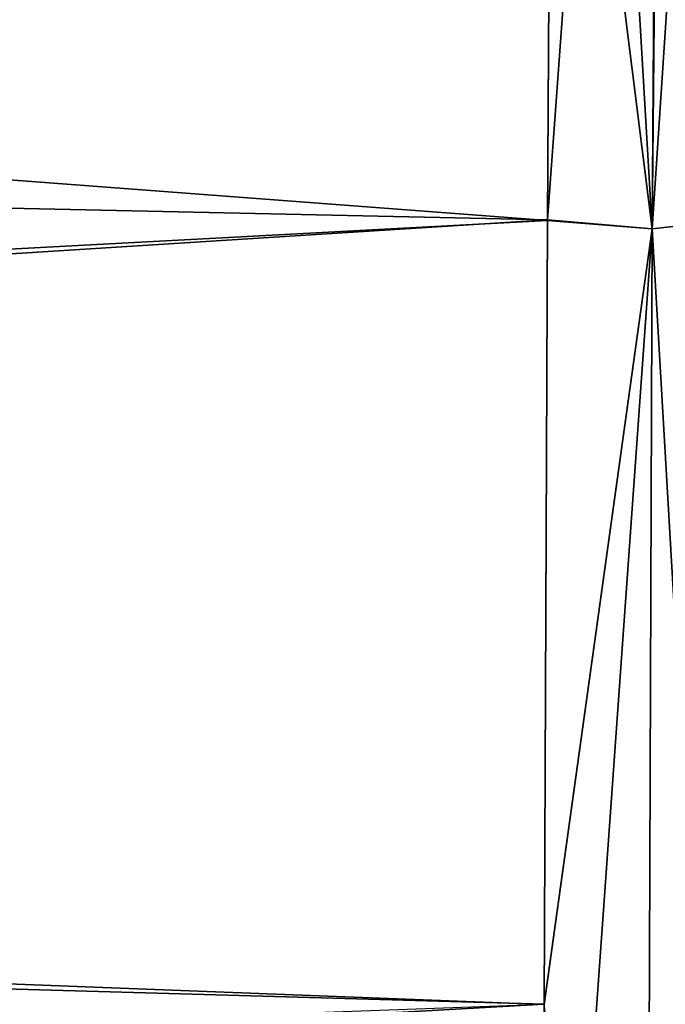
# Model space of a CAD drawing. Units: millimetres. Extents: x -110 to 73, y 120 to 1033.
# Drawn here: x 70 to 72, y 810 to 813 of the extents above; entities that cross this region are included whole.
import ezdxf

# ---------------------------------------------------------------- set-up
doc = ezdxf.new("R2010")
doc.units = ezdxf.units.MM
doc.header["$LTSCALE"] = 65.185185
for name, color, linetype in [('431', 7, 'CONTINUOUS'), ('432', 7, 'CONTINUOUS'), ('444', 7, 'CONTINUOUS'), ('445', 7, 'CONTINUOUS')]:
    doc.layers.add(name, color=color, linetype=linetype)

msp = doc.modelspace()

# ---------------------------------------------------------------- linework, layer by layer
at = {"layer": '431', "color": 7, "linetype": 'Continuous'}
for points in [[(48.3605, 814.6503, 25.4303), (48.3605, 812.7266, 25.2161), (71.3905, 814.353, 24.601), (48.3605, 814.6503, 25.4303)], [(71.3905, 814.353, 24.601), (48.3605, 812.7266, 25.2161), (71.3776, 812.2276, 24.326), (71.3905, 814.353, 24.601)], [(48.3605, 812.7266, 25.2161), (48.3604, 810.7677, 24.844), (71.3776, 812.2276, 24.326), (48.3605, 812.7266, 25.2161)], [(71.3776, 812.2276, 24.326), (48.3604, 810.7677, 24.844), (71.3682, 810.1139, 23.866), (71.3776, 812.2276, 24.326)], [(48.3604, 810.7677, 24.844), (48.3603, 808.813, 24.311), (71.3682, 810.1139, 23.866), (48.3604, 810.7677, 24.844)], [(71.3682, 810.1139, 23.866), (48.3603, 808.813, 24.311), (71.3621, 808.0406, 23.2226), (71.3682, 810.1139, 23.866)]]:
    msp.add_3dface(points, dxfattribs=at)
at = {"layer": '432', "color": 7, "linetype": 'Continuous'}
for points in [[(71.3776, 812.2266, -24.3258), (48.3605, 813.9679, -25.3712), (71.3905, 814.3524, -24.601), (71.3776, 812.2266, -24.3258)], [(48.3604, 810.9995, -24.8963), (48.3605, 813.9679, -25.3712), (71.3776, 812.2266, -24.3258), (48.3604, 810.9995, -24.8963)], [(71.3682, 810.1123, -23.8655), (48.3604, 810.9995, -24.8963), (71.3776, 812.2266, -24.3258), (71.3682, 810.1123, -23.8655)], [(48.3603, 809.2734, -24.4516), (48.3604, 810.9995, -24.8963), (71.3682, 810.1123, -23.8655), (48.3603, 809.2734, -24.4516)]]:
    msp.add_3dface(points, dxfattribs=at)
at = {"layer": '444', "color": 7, "linetype": 'Continuous'}
for points in [[(71.3905, 814.3524, -24.601), (71.4069, 816.5, -24.6931), (71.6592, 812.2042, -24.2592), (71.3905, 814.3524, -24.601)], [(71.4069, 816.5, -24.6931), (71.7007, 816.4974, -24.626), (71.6592, 812.2042, -24.2592), (71.4069, 816.5, -24.6931)], [(71.7007, 816.4974, -24.626), (71.9133, 812.2321, -24.0916), (71.6592, 812.2042, -24.2592), (71.7007, 816.4974, -24.626)], [(71.3776, 812.2266, -24.3258), (71.3905, 814.3524, -24.601), (71.6592, 812.2042, -24.2592), (71.3776, 812.2266, -24.3258)], [(71.9133, 812.2321, -24.0916), (71.8987, 808.0954, -22.996), (71.6592, 812.2042, -24.2592), (71.9133, 812.2321, -24.0916)], [(71.3682, 810.1123, -23.8655), (71.3776, 812.2266, -24.3258), (71.6592, 812.2042, -24.2592), (71.3682, 810.1123, -23.8655)], [(71.3682, 810.1123, -23.8655), (71.6592, 812.2042, -24.2592), (71.6447, 808.0383, -23.1561), (71.3682, 810.1123, -23.8655)], [(71.6592, 812.2042, -24.2592), (71.8987, 808.0954, -22.996), (71.6447, 808.0383, -23.1561), (71.6592, 812.2042, -24.2592)]]:
    msp.add_3dface(points, dxfattribs=at)
at = {"layer": '445', "color": 7, "linetype": 'Continuous'}
for points in [[(71.3905, 814.353, 24.601), (71.3776, 812.2276, 24.326), (71.6891, 816.4975, 24.631), (71.3905, 814.353, 24.601)], [(71.3776, 812.2276, 24.326), (71.6592, 812.2042, 24.2592), (71.6891, 816.4975, 24.631), (71.3776, 812.2276, 24.326)], [(71.6592, 812.2042, 24.2592), (71.943, 816.4953, 24.4609), (71.6891, 816.4975, 24.631), (71.6592, 812.2042, 24.2592)], [(71.9133, 812.2321, 24.0916), (71.943, 816.4953, 24.4609), (71.6592, 812.2042, 24.2592), (71.9133, 812.2321, 24.0916)], [(71.3776, 812.2276, 24.326), (71.3682, 810.1139, 23.866), (71.6592, 812.2042, 24.2592), (71.3776, 812.2276, 24.326)], [(71.8987, 808.0955, 22.996), (71.9133, 812.2321, 24.0916), (71.6447, 808.0383, 23.1561), (71.8987, 808.0955, 22.996)], [(71.6447, 808.0383, 23.1561), (71.9133, 812.2321, 24.0916), (71.6592, 812.2042, 24.2592), (71.6447, 808.0383, 23.1561)], [(71.3682, 810.1139, 23.866), (71.3621, 808.0406, 23.2226), (71.6592, 812.2042, 24.2592), (71.3682, 810.1139, 23.866)], [(71.3621, 808.0406, 23.2226), (71.6447, 808.0383, 23.1561), (71.6592, 812.2042, 24.2592), (71.3621, 808.0406, 23.2226)]]:
    msp.add_3dface(points, dxfattribs=at)

doc.saveas('drawing.dxf')
